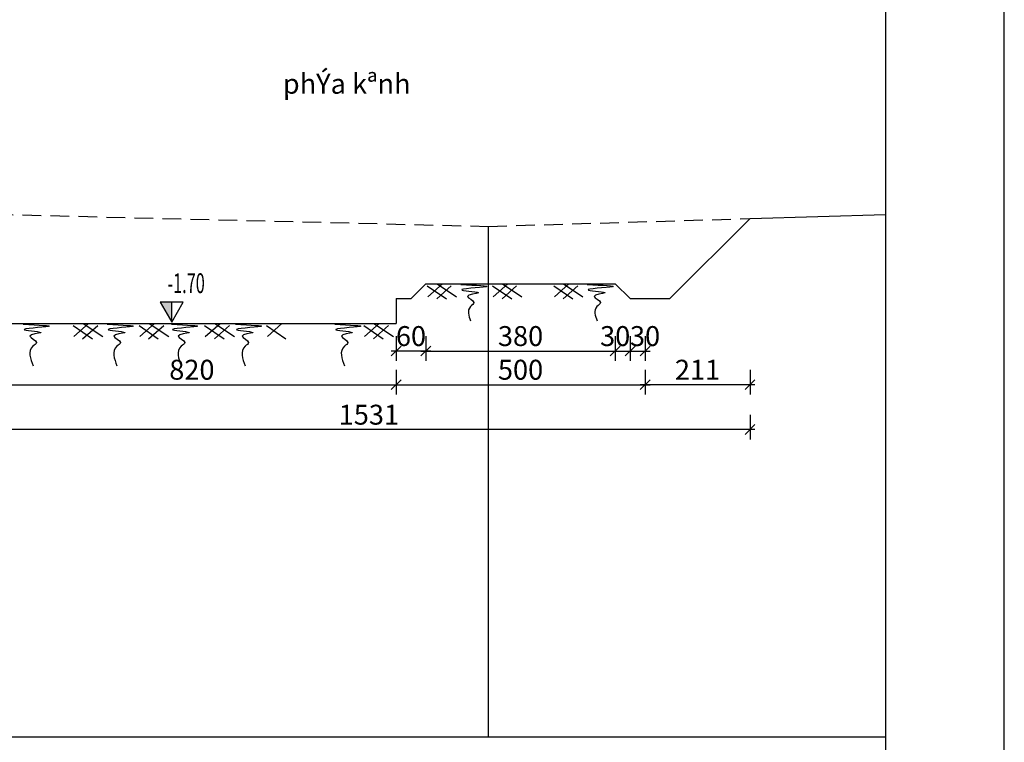
# Model space of a CAD drawing. Units: inches. Extents: x -2722 to 4442, y -3392 to -1072.
# Drawn here: x -316 to -118, y -1986 to -1841 of the extents above; entities that cross this region are included whole.
import ezdxf

# ---------------------------------------------------------------- set-up
doc = ezdxf.new("R2010")
doc.units = ezdxf.units.IN
doc.header["$MEASUREMENT"] = 0
doc.linetypes.add('HIDDEN', pattern=[0.375, 0.25, -0.125])
for name, color, linetype in [('4_GHICHU', 2, 'Continuous'), ('Dam1', 1, 'Continuous'), ('ENTGOCTD', 3, 'Continuous'), ('ENTKHIEULT', 3, 'Continuous'), ('ENTTDTUNHIEN', 3, 'Continuous'), ('HATCH', 8, 'Continuous'), ('LINEDONGTD', 8, 'Continuous'), ('PLINETDTN', 3, 'Continuous'), ('VATLIEU', 8, 'Continuous')]:
    doc.layers.add(name, color=color, linetype=linetype)
doc.styles.add('t20t', font='vn-abc.shx', dxfattribs={"width": 0.75, "height": 2, "bigfont": 'vn1.shx'})
doc.styles.add('VnArialH', font='VnArialH_0.ttf', dxfattribs={"height": 5})
doc.styles.add('VNTIME', font='vntime.shx', dxfattribs={"width": 0.6})
doc.dimstyles.new('200', dxfattribs={"dimtxt": 4, "dimasz": 2, "dimexe": 2, "dimexo": 1, "dimgap": 1, "dimtad": 1, "dimdec": 0, "dimlfac": 10, "dimzin": 0, "dimdsep": 46, "dimtxsty": 'VNTIME', "dimblk1": 'OBLIQUE', "dimblk2": 'OBLIQUE', "dimsah": 1, "dimcen": 2, "dimdle": 1, "dimclrd": 8, "dimclre": 8, "dimclrt": 6, "dimadec": 0, "dimazin": 0, "dimtfac": 0.06, "dimtdec": 0, "dimtix": 1, "dimtmove": 2, "dimatfit": 3, "dimldrblk": 'OBLIQUE', "dimfxl": 3, "dimfxlon": 1, "dimtolj": 1, "dimtzin": 0, "dimarcsym": 0})

# ---------------------------------------------------------------- blocks, each defined once
blk = doc.blocks.new('A$C30F31F29')
at = {"color": 11}
blk.add_lwpolyline([(0, 0), (76, 0), (76, 55.4), (0, 55.4)], close=True, dxfattribs=at)
blk = doc.blocks.new('_OBLIQUE')
at = {"color": 0, "linetype": 'ByBlock', "ltscale": 2}
blk.add_line((-0.5, -0.5), (0.5, 0.5), dxfattribs=at)
blk = doc.blocks.new('*D488')
at = {"color": 8, "lineweight": -2}
for p, q in [((-234.34, -1904.36), (-234.34, -1909.36)), ((-196.34, -1904.36), (-196.34, -1909.36)), ((-235.34, -1907.36), (-195.34, -1907.36))]:
    blk.add_line(p, q, dxfattribs=at)
at = {"layer": 'DEFPOINTS', "color": 0}
for p in [(-234.34, -1893.83), (-196.34, -1893.83), (-196.34, -1907.36)]:
    blk.add_point(p, dxfattribs=at)
at = {"color": 8, "lineweight": -2, "xscale": 2, "yscale": 2, "zscale": 2, "rotation": 180}
blk.add_blockref('_OBLIQUE', (-234.34, -1907.36), dxfattribs=at)
at = {"color": 8, "lineweight": -2, "xscale": 2, "yscale": 2, "zscale": 2}
blk.add_blockref('_OBLIQUE', (-196.34, -1907.36), dxfattribs=at)
at = {"color": 6, "insert": (-215.34, -1904.36), "char_height": 4, "attachment_point": 5, "style": 'VNTIME'}
blk.add_mtext('\\A1;380', dxfattribs=at)
blk = doc.blocks.new('*D489')
at = {"color": 8, "lineweight": -2}
for p, q in [((-196.34, -1904.36), (-196.34, -1909.36)), ((-193.34, -1904.36), (-193.34, -1909.36)), ((-197.34, -1907.36), (-192.34, -1907.36))]:
    blk.add_line(p, q, dxfattribs=at)
at = {"layer": 'DEFPOINTS', "color": 0}
for p in [(-196.34, -1893.83), (-193.34, -1896.83), (-193.34, -1907.36)]:
    blk.add_point(p, dxfattribs=at)
at = {"color": 8, "lineweight": -2, "xscale": 2, "yscale": 2, "zscale": 2, "rotation": 180}
blk.add_blockref('_OBLIQUE', (-196.34, -1907.36), dxfattribs=at)
at = {"color": 8, "lineweight": -2, "xscale": 2, "yscale": 2, "zscale": 2}
blk.add_blockref('_OBLIQUE', (-193.34, -1907.36), dxfattribs=at)
at = {"color": 6, "insert": (-196.34, -1904.36), "char_height": 4, "attachment_point": 5, "style": 'VNTIME'}
blk.add_mtext('\\A1;30', dxfattribs=at)
blk = doc.blocks.new('*D490')
at = {"color": 8, "lineweight": -2}
for p, q in [((-193.34, -1904.36), (-193.34, -1909.36)), ((-190.34, -1904.36), (-190.34, -1909.36)), ((-194.34, -1907.36), (-189.34, -1907.36))]:
    blk.add_line(p, q, dxfattribs=at)
at = {"layer": 'DEFPOINTS', "color": 0}
for p in [(-193.34, -1896.83), (-190.34, -1896.83), (-190.34, -1907.36)]:
    blk.add_point(p, dxfattribs=at)
at = {"color": 8, "lineweight": -2, "xscale": 2, "yscale": 2, "zscale": 2, "rotation": 180}
blk.add_blockref('_OBLIQUE', (-193.34, -1907.36), dxfattribs=at)
at = {"color": 8, "lineweight": -2, "xscale": 2, "yscale": 2, "zscale": 2}
blk.add_blockref('_OBLIQUE', (-190.34, -1907.36), dxfattribs=at)
at = {"color": 6, "insert": (-190.34, -1904.36), "char_height": 4, "attachment_point": 5, "style": 'VNTIME'}
blk.add_mtext('\\A1;30', dxfattribs=at)
blk = doc.blocks.new('*D485')
at = {"color": 8, "lineweight": -2}
for p, q in [((-240.34, -1911.12), (-240.34, -1916.12)), ((-190.34, -1911.12), (-190.34, -1916.12)), ((-241.34, -1914.12), (-189.34, -1914.12))]:
    blk.add_line(p, q, dxfattribs=at)
at = {"layer": 'DEFPOINTS', "color": 0}
for p in [(-190.34, -1896.83), (-240.34, -1901.82), (-190.34, -1914.12)]:
    blk.add_point(p, dxfattribs=at)
at = {"color": 8, "lineweight": -2, "xscale": 2, "yscale": 2, "zscale": 2, "rotation": 180}
blk.add_blockref('_OBLIQUE', (-240.34, -1914.12), dxfattribs=at)
at = {"color": 8, "lineweight": -2, "xscale": 2, "yscale": 2, "zscale": 2}
blk.add_blockref('_OBLIQUE', (-190.34, -1914.12), dxfattribs=at)
at = {"color": 6, "insert": (-215.34, -1911.12), "char_height": 4, "attachment_point": 5, "style": 'VNTIME'}
blk.add_mtext('\\A1;500', dxfattribs=at)
blk = doc.blocks.new('*D492')
at = {"layer": 'DEFPOINTS', "color": 0}
for p in [(-234.34, -1893.83), (-240.34, -1896.83), (-240.34, -1907.36)]:
    blk.add_point(p, dxfattribs=at)
at = {"layer": 'HATCH', "color": 8, "lineweight": -2}
for p, q in [((-240.34, -1904.36), (-240.34, -1909.36)), ((-234.34, -1904.36), (-234.34, -1909.36)), ((-233.34, -1907.36), (-241.34, -1907.36))]:
    blk.add_line(p, q, dxfattribs=at)
at = {"layer": 'HATCH', "color": 8, "lineweight": -2, "xscale": 2, "yscale": 2, "zscale": 2, "rotation": 180}
blk.add_blockref('_OBLIQUE', (-240.34, -1907.36), dxfattribs=at)
at = {"layer": 'HATCH', "color": 8, "lineweight": -2, "xscale": 2, "yscale": 2, "zscale": 2}
blk.add_blockref('_OBLIQUE', (-234.34, -1907.36), dxfattribs=at)
at = {"layer": 'HATCH', "color": 6, "insert": (-237.34, -1904.36), "char_height": 4, "attachment_point": 5, "style": 'VNTIME'}
blk.add_mtext('\\A1;60', dxfattribs=at)
blk = doc.blocks.new('*D493')
at = {"layer": 'DEFPOINTS', "color": 0}
for p in [(-322.33, -1900.82), (-240.34, -1900.82), (-240.34, -1914.12)]:
    blk.add_point(p, dxfattribs=at)
at = {"layer": 'HATCH', "color": 8, "lineweight": -2}
for p, q in [((-322.33, -1911.12), (-322.33, -1916.12)), ((-240.34, -1911.12), (-240.34, -1916.12)), ((-323.33, -1914.12), (-239.34, -1914.12))]:
    blk.add_line(p, q, dxfattribs=at)
at = {"layer": 'HATCH', "color": 8, "lineweight": -2, "xscale": 2, "yscale": 2, "zscale": 2, "rotation": 180}
blk.add_blockref('_OBLIQUE', (-322.33, -1914.12), dxfattribs=at)
at = {"layer": 'HATCH', "color": 8, "lineweight": -2, "xscale": 2, "yscale": 2, "zscale": 2}
blk.add_blockref('_OBLIQUE', (-240.34, -1914.12), dxfattribs=at)
at = {"layer": 'HATCH', "color": 6, "insert": (-281.34, -1911.12), "char_height": 4, "attachment_point": 5, "style": 'VNTIME'}
blk.add_mtext('\\A1;820', dxfattribs=at)
blk = doc.blocks.new('*D501')
at = {"layer": 'DEFPOINTS', "color": 0}
for p in [(-169.26, -1880.75), (-322.33, -1914.12), (-322.33, -1923.15)]:
    blk.add_point(p, dxfattribs=at)
at = {"layer": 'HATCH', "color": 8, "lineweight": -2}
for p, q in [((-322.33, -1920.15), (-322.33, -1925.15)), ((-169.26, -1920.15), (-169.26, -1925.15)), ((-168.26, -1923.15), (-323.33, -1923.15))]:
    blk.add_line(p, q, dxfattribs=at)
at = {"layer": 'HATCH', "color": 8, "lineweight": -2, "xscale": 2, "yscale": 2, "zscale": 2, "rotation": 180}
blk.add_blockref('_OBLIQUE', (-322.33, -1923.15), dxfattribs=at)
at = {"layer": 'HATCH', "color": 8, "lineweight": -2, "xscale": 2, "yscale": 2, "zscale": 2}
blk.add_blockref('_OBLIQUE', (-169.26, -1923.15), dxfattribs=at)
at = {"layer": 'HATCH', "color": 6, "insert": (-245.8, -1920.15), "char_height": 4, "attachment_point": 5, "style": 'VNTIME'}
blk.add_mtext('\\A1;1531', dxfattribs=at)
blk = doc.blocks.new('*D508')
at = {"color": 8, "lineweight": -2}
for p, q in [((-190.34, -1911.12), (-190.34, -1916.12)), ((-169.26, -1911.12), (-169.26, -1916.12)), ((-168.26, -1914.12), (-191.34, -1914.12))]:
    blk.add_line(p, q, dxfattribs=at)
at = {"layer": 'DEFPOINTS', "color": 0}
for p in [(-169.26, -1880.75), (-190.34, -1907.36), (-190.34, -1914.12)]:
    blk.add_point(p, dxfattribs=at)
at = {"color": 8, "lineweight": -2, "xscale": 2, "yscale": 2, "zscale": 2, "rotation": 180}
blk.add_blockref('_OBLIQUE', (-190.34, -1914.12), dxfattribs=at)
at = {"color": 8, "lineweight": -2, "xscale": 2, "yscale": 2, "zscale": 2}
blk.add_blockref('_OBLIQUE', (-169.26, -1914.12), dxfattribs=at)
at = {"color": 6, "insert": (-179.8, -1911.12), "char_height": 4, "attachment_point": 5, "style": 'VNTIME'}
blk.add_mtext('\\A1;211', dxfattribs=at)

msp = doc.modelspace()

# ---------------------------------------------------------------- hatches: boundary and pattern name
msp.add_hatch(color=3).paths.add_polyline_path([(-285.392, -1901.555), (-285.392, -1897.555), (-287.701, -1897.555)])

# ---------------------------------------------------------------- linework, layer by layer
at = {"color": 1}
msp.add_lwpolyline([(-501.842, -1899.824), (-498.276, -1899.824), (-495.276, -1894.824), (-461.408, -1894.824), (-458.408, -1899.824), (-451.276, -1899.824), (-448.276, -1894.824), (-395.422, -1894.824), (-392.422, -1899.824), (-385.289, -1899.824), (-382.289, -1894.824), (-328.974, -1894.824), (-325.974, -1901.824), (-240.337, -1901.824)], dxfattribs=at)
msp.add_lwpolyline([(-285.392, -1901.555), (-283.082, -1897.555), (-287.701, -1897.555), (-285.392, -1901.555), (-285.392, -1897.555)])
at = {"color": 8}
for points in [[(-227.336, -1894.008), (-222.317, -1894.457), (-227.079, -1895.122), (-223.816, -1895.701), (-225.984, -1896.377), (-224.691, -1897.643), (-225.391, -1898.427), (-225.373, -1901.32)], [(-201.935, -1894.008), (-196.916, -1894.457), (-201.678, -1895.122), (-198.416, -1895.701), (-200.583, -1896.377), (-199.29, -1897.643), (-199.99, -1898.427), (-199.972, -1901.32)], [(-315.201, -1901.998), (-310.182, -1902.447), (-314.944, -1903.112), (-311.682, -1903.691), (-313.849, -1904.367), (-312.556, -1905.633), (-313.256, -1906.417), (-313.239, -1910.32)], [(-298.342, -1901.998), (-293.324, -1902.447), (-298.086, -1903.112), (-294.823, -1903.691), (-296.991, -1904.367), (-295.698, -1905.633), (-296.398, -1906.417), (-296.38, -1910.32)], [(-285.426, -1901.998), (-280.407, -1902.447), (-285.17, -1903.112), (-281.907, -1903.691), (-284.075, -1904.367), (-282.781, -1905.633), (-283.481, -1906.417), (-283.464, -1910.32)], [(-272.598, -1901.998), (-267.579, -1902.447), (-272.341, -1903.112), (-269.078, -1903.691), (-271.246, -1904.367), (-269.953, -1905.633), (-270.653, -1906.417), (-270.635, -1910.32)], [(-252.657, -1901.998), (-247.638, -1902.447), (-252.4, -1903.112), (-249.138, -1903.691), (-251.305, -1904.367), (-250.012, -1905.633), (-250.712, -1906.417), (-250.695, -1910.32)]]:
    msp.add_spline(points, degree=3, dxfattribs=at)
at = {"layer": 'Dam1'}
for p, q in [((-237.337, -1896.834), (-234.337, -1893.834)), ((-234.337, -1893.834), (-196.337, -1893.834)), ((-193.337, -1896.834), (-196.337, -1893.834)), ((-240.337, -1896.834), (-237.337, -1896.834)), ((-240.337, -1896.834), (-240.337, -1901.824)), ((-193.337, -1896.834), (-190.337, -1896.834))]:
    msp.add_line(p, q, dxfattribs=at)
at = {"layer": 'ENTGOCTD'}
msp.add_lwpolyline([(-798.842, -1877.324), (-798.842, -1984.824), (-142.047, -1984.824)], dxfattribs=at)
at = {"layer": 'ENTKHIEULT'}
msp.add_line((-142.047, -1776.824), (-142.047, -2072.824), dxfattribs=at)
at = {"layer": 'ENTTDTUNHIEN'}
msp.add_line((-873.6, -1984.824), (-142.047, -1984.824), dxfattribs=at)
at = {"layer": 'HATCH', "color": 1}
for p, q in [((-185.337, -1896.834), (-169.256, -1880.753)), ((-190.337, -1896.834), (-185.337, -1896.834))]:
    msp.add_line(p, q, dxfattribs=at)
at = {"layer": 'LINEDONGTD'}
msp.add_line((-221.842, -1882.324), (-221.842, -1984.824), dxfattribs=at)
at = {"layer": 'PLINETDTN', "color": 8, "linetype": 'HIDDEN', "ltscale": 15}
msp.add_lwpolyline([(-571.591, -1882.075), (-405.342, -1877.824), (-221.842, -1882.324), (-169.256, -1880.753)], dxfattribs=at)
at = {"layer": 'PLINETDTN'}
msp.add_lwpolyline([(-169.256, -1880.753), (-142.047, -1879.94)], dxfattribs=at)
at = {"layer": 'VATLIEU', "ltscale": 0.5}
for p, q in [((-233.932, -1896.484), (-231.014, -1893.834)), ((-232.094, -1893.834), (-228.231, -1896.484)), ((-220.812, -1896.484), (-217.895, -1893.834)), ((-218.974, -1893.834), (-215.111, -1896.484)), ((-208.531, -1896.484), (-205.613, -1893.834)), ((-206.693, -1893.834), (-202.83, -1896.484)), ((-234.085, -1894.258), (-230.222, -1896.908)), ((-232.165, -1896.908), (-229.248, -1894.258)), ((-220.965, -1894.258), (-217.102, -1896.908)), ((-219.045, -1896.908), (-216.128, -1894.258)), ((-208.684, -1894.258), (-204.821, -1896.908)), ((-206.764, -1896.908), (-203.847, -1894.258)), ((-305.039, -1904.474), (-302.121, -1901.824)), ((-303.201, -1901.824), (-299.237, -1904.474)), ((-291.787, -1904.474), (-288.87, -1901.824)), ((-289.949, -1901.824), (-285.986, -1904.474)), ((-278.67, -1904.474), (-275.653, -1901.824)), ((-276.732, -1901.824), (-272.769, -1904.474)), ((-266.17, -1904.474), (-263.253, -1901.824)), ((-246.664, -1904.474), (-243.746, -1901.824)), ((-244.826, -1901.824), (-240.863, -1904.474)), ((-305.192, -1902.247), (-301.329, -1904.898)), ((-303.272, -1904.898), (-300.255, -1902.247)), ((-291.941, -1902.247), (-288.078, -1904.898)), ((-290.021, -1904.898), (-287.003, -1902.247)), ((-278.823, -1902.247), (-274.86, -1904.898)), ((-276.803, -1904.898), (-273.786, -1902.247)), ((-266.324, -1902.247), (-262.461, -1904.898)), ((-246.817, -1902.247), (-242.954, -1904.898)), ((-244.897, -1904.898), (-241.88, -1902.247))]:
    msp.add_line(p, q, dxfattribs=at)

# ---------------------------------------------------------------- block references
at = {"xscale": 10, "yscale": 10, "zscale": 10}
msp.add_blockref('A$C30F31F29', (-878.193, -2249.659), dxfattribs=at)

# ---------------------------------------------------------------- texts
at = {"layer": '4_GHICHU', "style": 't20t', "width": 0.6}
msp.add_text('-1.70', height=4, dxfattribs=at).set_placement((-286.241, -1895.74))
at = {"layer": 'Dam1', "color": 2, "style": 'VnArialH'}
msp.add_text('phÝa kªnh', height=4, dxfattribs=at).set_placement((-263.073, -1855.68))

# ---------------------------------------------------------------- dimensions: what is measured, and where the dimension line sits
for base, p1, p2, picture, middle in [((-190.337, -1914.119), (-169.256, -1880.753), (-190.337, -1907.365), '*D508', (-179.797, -1911.119)), ((-196.337, -1907.365), (-234.337, -1893.834), (-196.337, -1893.834), '*D488', (-215.337, -1904.365)), ((-190.337, -1914.119), (-240.337, -1901.824), (-190.337, -1896.834), '*D485', (-215.337, -1911.119))]:
    dim = msp.add_linear_dim(base=base, p1=p1, p2=p2, dimstyle='200')
    dim.commit()
    dim.dimension.update_dxf_attribs({"geometry": picture, "text_midpoint": middle})
for base, p1, p2, picture, middle in [((-193.337, -1907.365), (-196.337, -1893.834), (-193.337, -1896.834), '*D489', (-196.337, -1904.365)), ((-190.337, -1907.365), (-193.337, -1896.834), (-190.337, -1896.834), '*D490', (-190.337, -1904.365))]:
    dim = msp.add_linear_dim(base=base, p1=p1, p2=p2, dimstyle='200')
    dim.commit()
    dim.dimension.update_dxf_attribs({"geometry": picture, "text_midpoint": middle, "dimtype": 160})
at = {"layer": 'HATCH'}
for base, p1, p2, picture, middle in [((-322.335, -1923.148), (-169.256, -1880.753), (-322.335, -1914.119), '*D501', (-245.795, -1920.148)), ((-240.337, -1907.365), (-234.337, -1893.834), (-240.337, -1896.834), '*D492', (-237.337, -1904.365)), ((-240.337, -1914.119), (-322.335, -1900.824), (-240.337, -1900.824), '*D493', (-281.336, -1911.119))]:
    dim = msp.add_linear_dim(base=base, p1=p1, p2=p2, dimstyle='200', dxfattribs=at)
    dim.commit()
    dim.dimension.update_dxf_attribs({"geometry": picture, "text_midpoint": middle})

doc.saveas('drawing.dxf')
